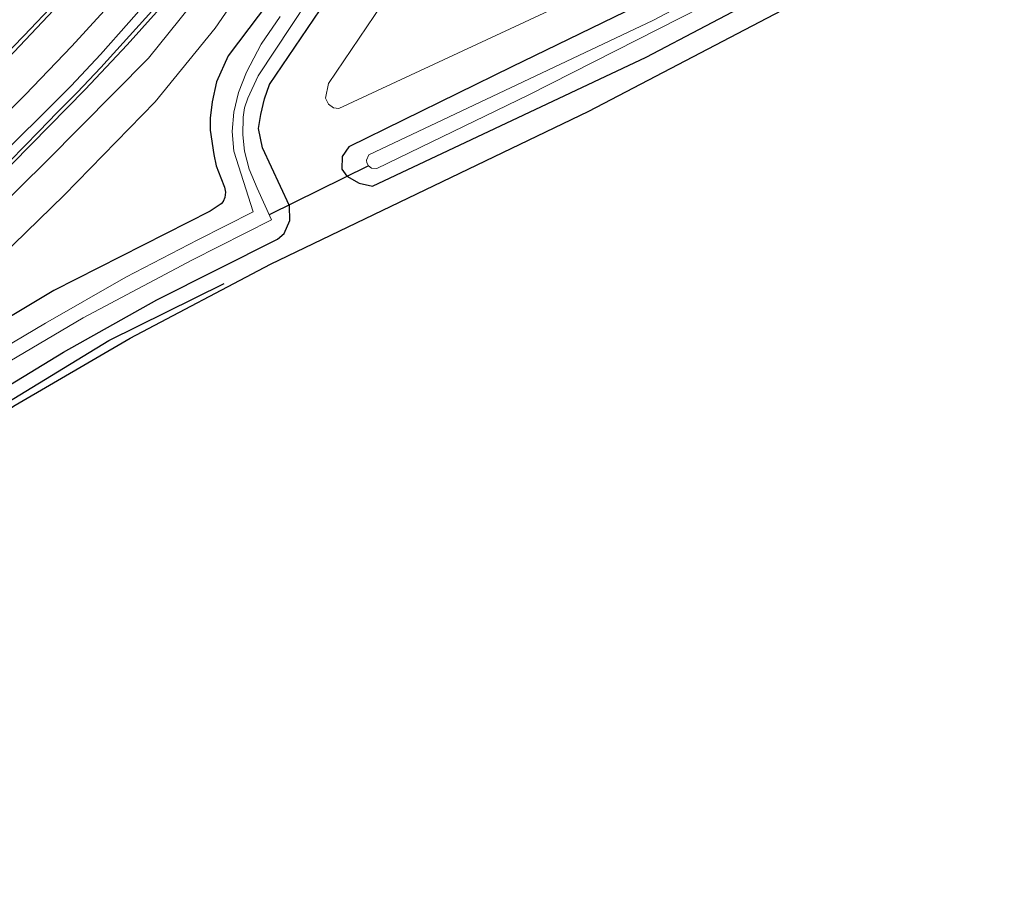
# Model space of a CAD drawing. Units: metres. Extents: x 168102 to 180001, y 512498 to 518753.
# Drawn here: x 174582 to 174678, y 517282 to 517368 of the extents above; entities that cross this region are included whole.
import ezdxf

# ---------------------------------------------------------------- set-up
doc = ezdxf.new("R2010")
doc.units = ezdxf.units.M
for name, color, linetype, lineweight in [('B-ME-BV-GELEIDECONSTRUCTIE-GELEIDERAIL-L-B1', 213, 'BV-GELEIDERAIL', 18), ('B-ME-GR-BOMENRIJ-L-B1', 10, 'Continuous', 25), ('B-ME-GR-BOOM-GV-B6', 93, 'Continuous', 18), ('B-ME-GW-INSTEEKWATERGANG-L-B1', 10, 'Continuous', 25), ('B-ME-GW-KRUINLIJN-L-B1', 93, 'Continuous', 18), ('B-ME-GW-TEENLIJN-L-B1', 93, 'Continuous', 18), ('B-ME-IE-GRASLAND-GV-B6', 93, 'Continuous', 18), ('B-ME-KG-KADASTRAAL-OPNAMEDTMGRENS-L-B1', 10, 'Continuous', 25), ('B-ME-KW-DUIKER-L-B1', 10, 'Continuous', 25), ('B-ME-OG-WATER-GV-B6', 153, 'Continuous', 18), ('B-ME-VH-VERH_SOORT-BITUMEN-GV-B6', 8, 'IE-TERREINAFSCHEIDING-NATUURLIJK-HOUTWAL', 18), ('B-ME-VW-MARKERING-STREEP-015-L-B1', 7, 'Continuous', 18)]:
    doc.layers.add(name, color=color, linetype=linetype, lineweight=lineweight)
doc.linetypes.add('BV-GELEIDERAIL', pattern='A,10,-3,[108,NLCS.SHX,S=1,R=0,X=0,Y=0],-3', length=16)
doc.linetypes.add('IE-TERREINAFSCHEIDING-NATUURLIJK-HOUTWAL', pattern='A,7,-1.5,[67,NLCS.SHX,S=0.75,R=45,X=0,Y=0],-1.5,7,-1.5,[70,NLCS.SHX,S=0.75,R=0,X=0,Y=0],-1.5', length=20)

msp = doc.modelspace()

# ---------------------------------------------------------------- linework, layer by layer
at = {"layer": 'B-ME-BV-GELEIDECONSTRUCTIE-GELEIDERAIL-L-B1'}
msp.add_polyline3d([(174505.5273, 517287.6369, -0.671), (174506.6, 517288.69, -0.68), (174509.54, 517291.35, -0.6326), (174511.62, 517293.41, -0.6144), (174515.48, 517296.78, -0.66), (174523.34, 517303.83, -0.67), (174528.4, 517308.17, -0.67), (174536.53, 517315, -0.7), (174551.87, 517327.89, -0.75), (174570, 517343.62, -0.85), (174575.93, 517349.05, -0.95), (174580.73, 517353.65, -0.99), (174583.56, 517356.53, -1.02), (174585.38, 517358.39, -1.07), (174587.32, 517360.38, -1.11), (174589.66, 517362.83, -1.1103), (174594.66, 517368.36, -1.1371)], dxfattribs=at)
at = {"layer": 'B-ME-GR-BOMENRIJ-L-B1'}
msp.add_polyline3d([(174547.047, 517304.768, -3.844), (174549.532, 517307.12, -3.861), (174559.08, 517315.194, -3.881), (174569.751, 517322.607, -3.81), (174579.732, 517329.446, -3.826), (174590.436, 517335.985, -3.829), (174601.776, 517341.572, -3.754)], dxfattribs=at)
at = {"layer": 'B-ME-GR-BOOM-GV-B6'}
for points in [[(174512.505, 517285.296, -3.869), (174509.557, 517286.285, -2.937), (174520.552, 517297.307, -2.817), (174535.664, 517310.225, -2.869), (174554.474, 517326.027, -3.02), (174563.537, 517333.631, -3.005), (174573.985, 517343.453, -3.005), (174584.325, 517353.601, -3.005), (174594.346, 517363.75, -3.104), (174604.635, 517376.569, -3.204)], [(174513.231, 517285.053, -4.174), (174512.505, 517285.296, -3.869), (174517.282, 517289.689, -3.873), (174527.538, 517298.706, -3.869), (174540.108, 517310.023, -3.913), (174550.755, 517319.121, -3.917), (174560.471, 517327.102, -3.845), (174572.369, 517336.965, -3.957), (174586.055, 517350.259, -3.993), (174594.994, 517359.45, -3.997), (174600.899, 517366.701, -3.973), (174607.503, 517376.3, -3.913)], [(174607.503, 517376.3, -3.913), (174600.899, 517366.701, -3.973), (174594.994, 517359.45, -3.997), (174586.055, 517350.259, -3.993), (174572.369, 517336.965, -3.957), (174560.471, 517327.102, -3.845), (174550.755, 517319.121, -3.917), (174540.108, 517310.023, -3.913), (174527.538, 517298.706, -3.869), (174517.282, 517289.689, -3.873), (174512.505, 517285.296, -3.869)], [(174650.082, 517376.053, -4.328), (174613.075, 517358.8, -4.248), (174612.535, 517358.855, -4.248), (174612.054, 517359.229, -4.248), (174611.741, 517359.826, -4.248), (174612.047, 517361.239, -4.248), (174617.325, 517369.045, -4.001)], [(174607.154, 517370.597, -4.268), (174602.17, 517363.979, -4.268), (174601.023, 517361.406, -4.268), (174600.604, 517359.464, -4.268), (174600.417, 517357.857, -4.268), (174600.399, 517356.68, -4.268), (174600.761, 517354.262, -4.268), (174601.003, 517353.144, -4.268), (174601.45, 517351.963, -4.268), (174601.819, 517351.064, -4.268), (174601.919, 517350.562, -4.268), (174601.844, 517350.025, -4.268), (174601.701, 517349.652, -4.268), (174601.503, 517349.427, -4.268), (174600.405, 517348.686, -4.268), (174585.036, 517340.878, -4.296), (174574.2, 517334.393, -4.324), (174565.053, 517328.165, -4.324), (174553.166, 517319.822, -4.324), (174546.06, 517313.977, -4.324), (174534.717, 517304.022, -4.33), (174523.688, 517294.251, -4.292), (174513.231, 517285.053, -4.174)]]:
    msp.add_polyline3d(points, dxfattribs=at)
at = {"layer": 'B-ME-GW-INSTEEKWATERGANG-L-B1'}
for points in [[(174519.206, 517283.049, -4.275), (174528.37, 517291.827, -4.124), (174537.953, 517300.256, -4.065), (174545.45, 517306.408, -4.033), (174556.203, 517315.33, -4.061), (174565.326, 517322.047, -4.029), (174575.381, 517328.375, -4.001), (174585.984, 517334.831, -3.949), (174595.151, 517339.976, -4.001), (174607.021, 517345.932, -4.061), (174607.696, 517346.498, -4.061), (174608.243, 517347.789, -4.077), (174608.21, 517349.227, -4.156), (174605.558, 517354.933, -4.18), (174605.174, 517356.823, -4.18), (174605.397, 517358.213, -4.18), (174605.768, 517359.735, -4.18), (174606.243, 517361.165, -4.228), (174616.2, 517375.892, -4.272), (174623.472, 517388.345, -4.136), (174628.786, 517400.591, -4.18), (174634.133, 517414.492, -4.089), (174640.836, 517432.647, -4.148), (174651.735, 517462.171, -4.342)], [(174652.375, 517373.763, -4.471), (174630.066, 517362.902, -4.459), (174614.039, 517355.014, -4.356), (174613.392, 517354.081, -4.324), (174613.344, 517352.839, -4.28), (174613.836, 517352.143, -4.276), (174615.052, 517351.449, -4.272), (174616.385, 517351.142, -4.228), (174643.288, 517363.83, -4.104), (174678.5, 517382.378, -4.128)], [(174607.154, 517370.597, -4.268), (174602.17, 517363.979, -4.268), (174601.023, 517361.406, -4.268), (174600.604, 517359.464, -4.268), (174600.417, 517357.857, -4.268), (174600.399, 517356.68, -4.268), (174600.761, 517354.262, -4.268), (174601.003, 517353.144, -4.268), (174601.45, 517351.963, -4.268), (174601.819, 517351.064, -4.268), (174601.919, 517350.562, -4.268), (174601.844, 517350.025, -4.268), (174601.701, 517349.652, -4.268), (174601.503, 517349.427, -4.268), (174600.405, 517348.686, -4.268), (174585.036, 517340.878, -4.296), (174574.2, 517334.393, -4.324), (174565.053, 517328.165, -4.324), (174553.166, 517319.822, -4.324), (174546.06, 517313.977, -4.324), (174534.717, 517304.022, -4.33), (174523.688, 517294.251, -4.292), (174513.231, 517285.053, -4.174)]]:
    msp.add_polyline3d(points, dxfattribs=at)
at = {"layer": 'B-ME-GW-KRUINLIJN-L-B1'}
msp.add_polyline3d([(174599.161, 517372.803, -2.211), (174592.257, 517365.068, -1.984), (174588.132, 517360.674, -1.916), (174582.808, 517355.247, -1.916), (174576.997, 517349.38, -1.936), (174570.959, 517343.936, -1.913), (174562.23, 517336.771, -1.853), (174554.314, 517329.851, -1.773), (174547.27, 517323.894, -1.749), (174540.946, 517318.602, -1.765), (174533.376, 517311.921, -1.745), (174527.135, 517306.898, -1.769), (174519.827, 517300.312, -1.769), (174512.306, 517293.406, -1.817), (174505.864, 517287.524, -1.743)], dxfattribs=at)
at = {"layer": 'B-ME-GW-TEENLIJN-L-B1'}
msp.add_polyline3d([(174626.496, 517414.984, -3.718), (174622.45, 517405.106, -3.969), (174614.405, 517388.141, -3.877), (174607.503, 517376.3, -3.913), (174600.899, 517366.701, -3.973), (174594.994, 517359.45, -3.997), (174586.055, 517350.259, -3.993), (174572.369, 517336.965, -3.957), (174560.471, 517327.102, -3.845), (174550.755, 517319.121, -3.917), (174540.108, 517310.023, -3.913), (174527.538, 517298.706, -3.869), (174517.282, 517289.689, -3.873), (174512.505, 517285.296, -3.869)], dxfattribs=at)
at = {"layer": 'B-ME-IE-GRASLAND-GV-B6'}
for points in [[(174674.764, 517383.692, -5.364), (174643.927, 517367.467, -5.364), (174616.021, 517354.228, -5.364), (174615.797, 517353.702, -5.364), (174615.812, 517353.463, -5.364), (174615.969, 517353.146, -5.364), (174616.274, 517352.926, -5.364), (174616.796, 517352.903, -5.364), (174631.748, 517360.134, -5.364), (174650.926, 517369.926, -5.364)], [(174652.375, 517373.763, -4.471), (174630.066, 517362.902, -4.459), (174614.039, 517355.014, -4.356), (174613.392, 517354.081, -4.324), (174613.344, 517352.839, -4.28), (174613.836, 517352.143, -4.276), (174615.052, 517351.449, -4.272), (174616.385, 517351.142, -4.228), (174643.288, 517363.83, -4.104), (174678.5, 517382.378, -4.128)], [(174678.5, 517382.378, -4.128), (174643.288, 517363.83, -4.104), (174616.385, 517351.142, -4.228), (174615.052, 517351.449, -4.272), (174613.836, 517352.143, -4.276), (174613.344, 517352.839, -4.28), (174613.392, 517354.081, -4.324), (174614.039, 517355.014, -4.356), (174630.066, 517362.902, -4.459), (174652.375, 517373.763, -4.471)], [(174604.635, 517376.569, -3.204), (174594.346, 517363.75, -3.104), (174584.325, 517353.601, -3.005), (174573.985, 517343.453, -3.005), (174563.537, 517333.631, -3.005), (174554.474, 517326.027, -3.02), (174535.664, 517310.225, -2.869), (174520.552, 517297.307, -2.817), (174509.557, 517286.285, -2.937)], [(174575.381, 517328.375, -4.001), (174585.984, 517334.831, -3.949), (174595.151, 517339.976, -4.001), (174607.021, 517345.932, -4.061), (174607.696, 517346.498, -4.061), (174608.243, 517347.789, -4.077), (174608.21, 517349.227, -4.156), (174605.558, 517354.933, -4.18), (174605.174, 517356.823, -4.18), (174605.397, 517358.213, -4.18), (174605.768, 517359.735, -4.18), (174606.243, 517361.165, -4.228), (174616.2, 517375.892, -4.272)], [(174616.2, 517375.892, -4.272), (174606.243, 517361.165, -4.228), (174605.768, 517359.735, -4.18), (174605.397, 517358.213, -4.18), (174605.174, 517356.823, -4.18), (174605.558, 517354.933, -4.18), (174608.21, 517349.227, -4.156), (174608.243, 517347.789, -4.077), (174607.696, 517346.498, -4.061), (174607.021, 517345.932, -4.061), (174595.151, 517339.976, -4.001), (174585.984, 517334.831, -3.949), (174575.381, 517328.375, -4.001)], [(174617.325, 517369.045, -4.001), (174612.047, 517361.239, -4.248), (174611.741, 517359.826, -4.248), (174612.054, 517359.229, -4.248), (174612.535, 517358.855, -4.248), (174613.075, 517358.8, -4.248), (174650.082, 517376.053, -4.328)], [(174578.531, 517332.666, -5.364), (174587.924, 517338.202, -5.364), (174598.665, 517343.923, -5.364), (174606.442, 517347.856, -5.364), (174605.044, 517350.955, -5.364), (174604.254, 517352.843, -5.364), (174603.784, 517354.609, -5.364), (174603.609, 517356.213, -5.364), (174603.642, 517357.937, -5.364), (174603.799, 517358.85, -5.364), (174604.113, 517359.799, -5.364), (174605.116, 517362.013, -5.364), (174613.286, 517374.371, -5.364)], [(174509.557, 517286.285, -2.937), (174505.864, 517287.524, -1.743), (174512.306, 517293.406, -1.817), (174519.827, 517300.312, -1.769), (174527.135, 517306.898, -1.769), (174533.376, 517311.921, -1.745), (174540.946, 517318.602, -1.765), (174547.27, 517323.894, -1.749), (174554.314, 517329.851, -1.773), (174562.23, 517336.771, -1.853), (174570.959, 517343.936, -1.913), (174576.997, 517349.38, -1.936), (174582.808, 517355.247, -1.916), (174588.132, 517360.674, -1.916), (174592.257, 517365.068, -1.984), (174599.161, 517372.803, -2.211)], [(174599.161, 517372.803, -2.211), (174592.257, 517365.068, -1.984), (174588.132, 517360.674, -1.916), (174582.808, 517355.247, -1.916), (174576.997, 517349.38, -1.936)], [(174665.432, 517373.093, -4.128), (174637.643, 517358.526, -4.053), (174606.332, 517343.479, -3.945), (174592.559, 517336.193, -3.945), (174581.242, 517329.604, -3.925)], [(174574.2, 517334.393, -4.324), (174585.036, 517340.878, -4.296), (174600.405, 517348.686, -4.268), (174601.503, 517349.427, -4.268), (174601.701, 517349.652, -4.268), (174601.844, 517350.025, -4.268), (174601.919, 517350.562, -4.268), (174601.819, 517351.064, -4.268), (174601.45, 517351.963, -4.268), (174601.003, 517353.144, -4.268), (174600.761, 517354.262, -4.268), (174600.399, 517356.68, -4.268), (174600.417, 517357.857, -4.268), (174600.604, 517359.464, -4.268), (174601.023, 517361.406, -4.268), (174602.17, 517363.979, -4.268), (174607.154, 517370.597, -4.268)], [(174580.869, 517355.176, -1.911), (174584.418, 517358.703, -1.959), (174586.742, 517361.016, -1.996), (174589.619, 517364.096, -2.031), (174592.411, 517367.25, -2.069), (174595.609, 517370.885, -2.126)], [(174585.266, 517369.281, -2.046), (174582.1, 517365.934, -1.988), (174578.988, 517362.758, -1.947), (174575.642, 517359.359, -1.893), (174571.763, 517355.714, -1.835), (174568.022, 517352.197, -1.785), (174563.876, 517348.467, -1.756), (174559.805, 517344.748, -1.735), (174554.502, 517340.215, -1.683), (174551.241, 517337.438, -1.665), (174546.978, 517333.767, -1.635), (174542.635, 517330.127, -1.599), (174538.143, 517326.355, -1.562), (174534.36, 517323.158, -1.548), (174532.182, 517321.365, -1.531), (174529.603, 517319.165, -1.525), (174525.372, 517315.552, -1.504), (174520.746, 517311.694, -1.488), (174516.014, 517307.602, -1.479), (174511.688, 517303.744, -1.478), (174506.689, 517299.246, -1.484), (174501.627, 517294.461, -1.489), (174497.245, 517290.414, -1.452)], [(174607.281, 517367.829, -5.364), (174605.426, 517365.113, -5.364), (174603.994, 517362.373, -5.364), (174603.187, 517360.373, -5.364), (174602.727, 517358.432, -5.364), (174602.568, 517356.543, -5.364), (174602.722, 517354.603, -5.364), (174604.644, 517348.636, -5.364), (174599.186, 517345.87, -5.364), (174592.13, 517342.217, -5.364), (174584.208, 517337.664, -5.364), (174575.944, 517332.783, -5.364)]]:
    msp.add_polyline3d(points, dxfattribs=at)
at = {"layer": 'B-ME-KG-KADASTRAAL-OPNAMEDTMGRENS-L-B1'}
msp.add_polyline3d([(174521.775, 517282.188, -4.074), (174529.966, 517289.647, -4.001), (174545.591, 517303.479, -3.949), (174552.582, 517309.394, -3.941), (174559.159, 517314.502, -3.941), (174566.703, 517320.241, -3.941), (174581.242, 517329.604, -3.925), (174592.559, 517336.193, -3.945), (174606.332, 517343.479, -3.945), (174637.643, 517358.526, -4.053), (174665.432, 517373.093, -4.128)], dxfattribs=at)
at = {"layer": 'B-ME-KW-DUIKER-L-B1'}
msp.add_line((174615.969, 517353.146, -5.364), (174606.225, 517348.337, -5.364), dxfattribs=at)
at = {"layer": 'B-ME-OG-WATER-GV-B6'}
for points in [[(174650.926, 517369.926, -5.364), (174631.748, 517360.134, -5.364), (174616.796, 517352.903, -5.364), (174616.274, 517352.926, -5.364), (174615.969, 517353.146, -5.364), (174615.812, 517353.463, -5.364), (174615.797, 517353.702, -5.364), (174616.021, 517354.228, -5.364), (174643.927, 517367.467, -5.364), (174674.764, 517383.692, -5.364)], [(174613.286, 517374.371, -5.364), (174605.116, 517362.013, -5.364), (174604.113, 517359.799, -5.364), (174603.799, 517358.85, -5.364), (174603.642, 517357.937, -5.364), (174603.609, 517356.213, -5.364), (174603.784, 517354.609, -5.364), (174604.254, 517352.843, -5.364), (174605.044, 517350.955, -5.364), (174606.442, 517347.856, -5.364), (174598.665, 517343.923, -5.364), (174587.924, 517338.202, -5.364), (174578.531, 517332.666, -5.364)], [(174575.944, 517332.783, -5.364), (174584.208, 517337.664, -5.364), (174592.13, 517342.217, -5.364), (174599.186, 517345.87, -5.364), (174604.644, 517348.636, -5.364), (174602.722, 517354.603, -5.364), (174602.568, 517356.543, -5.364), (174602.727, 517358.432, -5.364), (174603.187, 517360.373, -5.364), (174603.994, 517362.373, -5.364), (174605.426, 517365.113, -5.364), (174607.281, 517367.829, -5.364)]]:
    msp.add_polyline3d(points, dxfattribs=at)
at = {"layer": 'B-ME-VH-VERH_SOORT-BITUMEN-GV-B6'}
for points in [[(174595.609, 517370.885, -2.126), (174592.411, 517367.25, -2.069), (174589.619, 517364.096, -2.031), (174586.742, 517361.016, -1.996), (174584.418, 517358.703, -1.959), (174580.869, 517355.176, -1.911)], [(174504.406, 517288.013, -1.672), (174497.245, 517290.414, -1.452), (174501.627, 517294.461, -1.489), (174506.689, 517299.246, -1.484), (174511.688, 517303.744, -1.478), (174516.014, 517307.602, -1.479), (174520.746, 517311.694, -1.488), (174525.372, 517315.552, -1.504), (174529.603, 517319.165, -1.525), (174532.182, 517321.365, -1.531), (174534.36, 517323.158, -1.548), (174538.143, 517326.355, -1.562), (174542.635, 517330.127, -1.599), (174546.978, 517333.767, -1.635), (174551.241, 517337.438, -1.665), (174554.502, 517340.215, -1.683), (174559.805, 517344.748, -1.735), (174563.876, 517348.467, -1.756), (174568.022, 517352.197, -1.785), (174571.763, 517355.714, -1.835), (174575.642, 517359.359, -1.893), (174578.988, 517362.758, -1.947), (174582.1, 517365.934, -1.988), (174585.266, 517369.281, -2.046)]]:
    msp.add_polyline3d(points, dxfattribs=at)
at = {"layer": 'B-ME-VW-MARKERING-STREEP-015-L-B1'}
for points in [[(174591.409, 517369.966, -2.058), (174586.805, 517364.925, -1.991), (174582.233, 517360.15, -1.93), (174577.32, 517355.259, -1.86), (174572.386, 517350.569, -1.807), (174566.396, 517345.134, -1.756), (174559.059, 517338.726, -1.719), (174551.407, 517332.151, -1.664), (174543.606, 517325.543, -1.63), (174537.063, 517320.044, -1.611), (174530.679, 517314.683, -1.593), (174526.563, 517311.195, -1.582), (174522.063, 517307.318, -1.576), (174516.976, 517302.865, -1.573), (174510.327, 517296.91, -1.577), (174505.689, 517292.65, -1.579), (174501.779, 517288.894, -1.488)], [(174585.547, 517369.06, -2.037), (174581.125, 517364.371, -1.956), (174574.752, 517357.976, -1.871), (174569.657, 517353.18, -1.802), (174563.487, 517347.585, -1.749), (174557.828, 517342.704, -1.718), (174554.848, 517340.113, -1.688), (174552.594, 517338.131, -1.668), (174547.084, 517333.41, -1.622), (174542.075, 517329.158, -1.588), (174536.161, 517324.213, -1.555), (174532.091, 517320.774, -1.533), (174528.105, 517317.476, -1.516), (174523.277, 517313.34, -1.501), (174518.503, 517309.259, -1.49), (174514.347, 517305.571, -1.489), (174510.478, 517302.129, -1.487), (174505.213, 517297.323, -1.496), (174499.981, 517292.388, -1.499), (174497.814, 517290.243, -1.503)]]:
    msp.add_polyline3d(points, dxfattribs=at)

doc.saveas('drawing.dxf')
